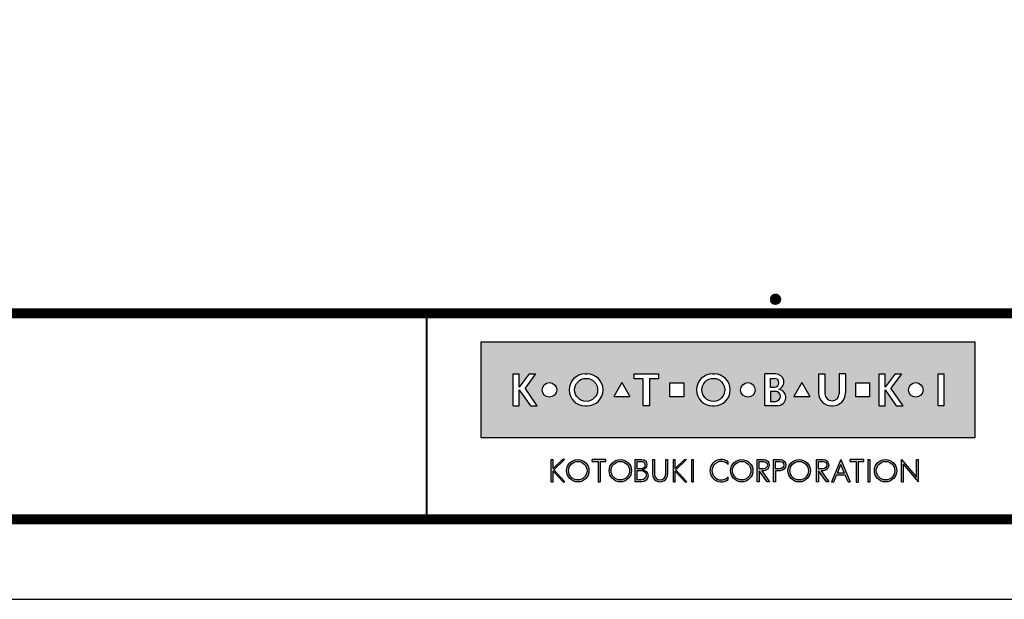
# Model space of a CAD drawing. Extents: x 0 to 6791, y 0 to 4455.
# Drawn here: x 1914 to 3617, y 0 to 1003 of the extents above; entities that cross this region are included whole.
import ezdxf
from ezdxf.enums import TextEntityAlignment as Align

# ---------------------------------------------------------------- set-up
doc = ezdxf.new("R2010")
doc.units = 0
doc.header["$LTSCALE"] = 4.5
doc.linetypes.add('CENTER2', pattern=[28.575000000000003, 19.05, -3.175, 3.175, -3.175])
doc.layers.get('0').update_dxf_attribs({"linetype": 'CONTINUOUS'})
doc.layers.get('DEFPOINTS').update_dxf_attribs({"linetype": 'CONTINUOUS'})
doc.layers.add('P_2DIM', color=6, linetype='CONTINUOUS')
doc.layers.add('P_5DRAWFRAME', color=104, linetype='CONTINUOUS')
doc.styles.add('BIGFONT', font='simplex.shx', dxfattribs={"bigfont": 'bigfont.shx'})
doc.styles.get("Standard").update_dxf_attribs({"font": 'simplex.shx', "bigfont": 'bigfont.shx'})
doc.dimstyles.new('STANDARD$7', dxfattribs={"dimtxt": 3, "dimasz": 2, "dimexe": 1.5, "dimexo": 3, "dimgap": 0.75, "dimtad": 1, "dimdec": 1, "dimdsep": 46, "dimtxsty": 'STANDARD', "dimsah": 1, "dimcen": 0, "dimclrt": 230, "dimadec": 0, "dimazin": 0, "dimtfac": 0.6, "dimtdec": 1, "dimtofl": 0, "dimtmove": 0, "dimatfit": 3, "dimfxl": 1, "dimtolj": 1, "dimarcsym": 0})

# ---------------------------------------------------------------- blocks, each defined once
blk = doc.blocks.new('DFP3')
h = blk.add_hatch(color=83)
h.paths.add_polyline_path([(180.7771999999999, 29.65329999999994), (180.7771999999999, 18.64834950495063), (237.7772, 18.64834950495063), (237.7772, 29.65329999999994)])
h.paths.add_polyline_path([(204.1796504950495, 24.95080000000035), (204.1796504950495, 23.35084950495056), (202.5796999999999, 23.35084950495056), (202.5796999999999, 24.95080000000001)], flags=16)
h.paths.add_polyline_path([(207.4712594059405, 25.98498316831709), (207.697001980198, 25.98498316831709, -1), (207.697001980198, 22.31666633663386), (207.4712594059405, 22.31666633663386, -1)], flags=16)
h.paths.add_polyline_path([(208.9103683168316, 24.15082475247547, -1), (206.2578930693068, 24.15082475247547, -1)], flags=0)
h.paths.add_polyline_path([(201.2633386138613, 25.9849831683171), (201.2633386138613, 25.42062673267328), (200.2192792079208, 25.42062673267328), (200.2192792079208, 22.31666633663386), (199.4856158415841, 22.31666633663386), (199.4856158415841, 25.42062673267328), (198.4415564356435, 25.42062673267328), (198.4415564356435, 25.98498316831709)], flags=16)
h.paths.add_polyline_path([(212.4028175742573, 24.15082475247547, -1), (210.7228695544553, 24.15082475247547, -1)], flags=16)
h.paths.add_polyline_path([(197.9543973209085, 23.40117101048351), (196.1069333721607, 23.40117101048351), (197.0306653465346, 25.00112150553295)], flags=16)
h.paths.add_polyline_path([(213.5098732673266, 25.9849831683171), (214.7937841584158, 25.98498316831709, -0.8268396299405429), (215.132258940184, 24.21557239597574, -0.9235794106673716), (214.9811397058823, 22.31666633663386), (213.5098732673266, 22.31666633663386)], flags=16)
h.paths.add_polyline_path([(193.0237346534653, 22.31666633663386), (192.7979920792079, 22.31666633663386, -1), (192.7979920792079, 25.98498316831709), (193.0237346534653, 25.98498316831709, -1)], flags=16)
h.paths.add_polyline_path([(214.1588831683168, 25.47706237623782), (214.6385861386138, 25.47706237623782, -1), (214.6385861386138, 24.46122079207927), (214.1588831683168, 24.46122079207927)], flags=0)
h.paths.add_polyline_path([(214.1588831683168, 23.98151782178226), (214.7373485148514, 23.98151782178226, -1.000000696587788), (214.7373485148514, 22.82458712871313), (214.1588831683167, 22.82458712871313)], flags=0)
h.paths.add_polyline_path([(194.237100990099, 24.15082475247547, -1), (191.5846257425742, 24.15082475247547, -1)], flags=0)
h.paths.add_polyline_path([(216.8470323820617, 23.40117101048351), (217.7707643564355, 25.001121505533), (218.6944963308095, 23.40117101048351)], flags=16)
h.paths.add_polyline_path([(189.5181641089108, 24.15082475247547, -1), (187.8382160891088, 24.15082475247547, -1)], flags=16)
h.paths.add_polyline_path([(219.7177940594059, 25.98498316831709), (220.4514574257425, 25.98498316831709), (220.4514574257425, 23.69933960396035, 1.000000186147331), (222.0880910891088, 23.69933960396035), (222.0880910891088, 25.9849831683171), (222.8217544554455, 25.98498316831709), (222.8217544554455, 23.79810198019809, -0.4142135623730698), (221.3403188118811, 22.31666633663386), (221.1992297029703, 22.31666633663386, -0.4142135623731069), (219.7177940594059, 23.79810198019822)], flags=16)
h.paths.add_polyline_path([(187.0697742574257, 25.98498316831709), (185.8689092457776, 24.35977938264444), (187.267299009901, 22.31666633663386), (186.4772, 22.31666633663386), (185.2073980198019, 24.15082475247546), (185.2073980198019, 22.31666633663386), (184.5019524752474, 22.31666633663385), (184.5019524752474, 25.98498316831709), (185.2073980198019, 25.98498316831709), (185.2073980198019, 24.47750579499151), (186.3492172393709, 25.9849831683171)], flags=16)
h.paths.add_polyline_path([(223.9970267326732, 24.95080000000002), (225.5969772277228, 24.95080000000001), (225.5969772277228, 23.35084950495056), (223.9970267326732, 23.35084950495056)], flags=16)
h.paths.add_polyline_path([(226.687596039604, 25.98498316831709), (227.3930415841584, 25.9849831683171), (227.3930415841584, 24.4775057949916), (228.5348608037275, 25.98498316831709), (229.2554178217821, 25.98498316831709), (228.0545528101339, 24.35977938264445), (229.4529425742574, 22.31666633663386), (228.6628435643564, 22.31666633663386), (227.3930415841584, 24.15082475247553), (227.3930415841584, 22.31666633663386), (226.6875960396039, 22.31666633663386)], flags=16)
h.paths.add_polyline_path([(231.7602433168317, 24.15082475247547, -1), (230.0802952970297, 24.15082475247547, -1)], flags=16)
h.paths.add_polyline_path([(233.4880910891088, 25.9849831683171), (234.1653188118812, 25.98498316831709), (234.1653188118811, 22.31666633663385), (233.4880910891088, 22.31666633663386)], flags=16)
for points in [[(188.8907171647544, 13.53735916098693), (189.1165651408755, 13.53735916098692), (189.1165651408755, 14.76717399791187), (190.2463262212482, 13.53735916098693), (190.4721733674334, 13.53735916098693), (189.1998782596873, 14.92233052091695), (190.3994002936616, 16.11713949004919), (190.1735531486242, 16.11713949004919), (189.1165651408755, 15.06430434153457), (189.1165651408755, 16.12412506081215), (188.8907171647544, 16.12412506081215)], [(193.62009298013, 16.12870630717222), (193.6200929801299, 15.89827044520378), (194.2868303126868, 15.89827044520378), (194.2868303126868, 13.53735252149947), (194.5126782888079, 13.53735252149946), (194.5126782888079, 15.89827044520378), (195.1794156213647, 15.89827044520378), (195.1794156213646, 16.12870630717222)], [(200.7873865153659, 16.1241184213247), (200.5615393691806, 16.1241184213247), (200.5615393691806, 14.41141449004919, 0.9993112080576029), (202.3096508572413, 14.41020999000819), (202.3096508572412, 16.1241184213247), (202.0838037110561, 16.1241184213247), (202.0838037110561, 14.41141449004919, -1), (200.7873865153659, 14.41141449004919)], [(209.2881845934089, 13.81794368446969), (209.2881845934089, 14.12892027475158, -2.667269372855936), (209.2881845934089, 15.53256394704789), (209.2881845934089, 15.84354053732978, 2.071285835562603)], [(223.371153347049, 16.10296667409115), (223.371153347049, 15.87711952790606), (224.0378906796058, 15.87711952790607), (224.0378906796058, 13.51620741375338), (224.263738655727, 13.51620741375338), (224.263738655727, 15.87711952790607), (224.9304759882837, 15.87711952790607), (224.9304759882837, 16.10296667409115)]]:
    blk.add_hatch(color=0).paths.add_polyline_path(points)
h = blk.add_hatch(color=0)
h.paths.add_polyline_path([(190.6519715182779, 14.830738791156, 1), (193.2387307786157, 14.830738791156, 1)])
h.paths.add_polyline_path([(193.0128836324305, 14.830738791156, -1.00000013533277), (190.8778186644631, 14.830738791156, -1.00000013533277)], flags=16)
h = blk.add_hatch(color=0)
h.paths.add_polyline_path([(195.5607786528149, 14.830738791156, 1), (198.1475379131527, 14.830738791156, 1)])
h.paths.add_polyline_path([(197.9216907669675, 14.830738791156, -1.00000013533277), (195.7866257990001, 14.830738791156, -1.00000013533277)], flags=16)
h = blk.add_hatch(color=0)
edge = h.paths.add_edge_path(flags=16)
edge.add_line((198.7944098991748, 15.89827044520379), (199.2657164076198, 15.89827127513954))
edge.add_arc((199.2657171527633, 15.47511681969394), 0.4231544554462469, -90.00010089361018, 90.00010089361012, ccw=False)
edge.add_line((199.2657164076198, 15.05196236424835), (198.7944098991748, 15.05196236424835))
edge.add_line((198.7944098991748, 15.05196236424835), (198.7944098991748, 15.89827044520379))
edge = h.paths.add_edge_path(flags=16)
edge.add_line((198.7944098991748, 14.87128448131298), (199.2657164076198, 14.87128448131298))
edge.add_arc((199.2657164076198, 14.31724539424268), 0.5540390870702971, -90, 90, ccw=False)
edge.add_line((199.2657164076198, 13.76320630717238), (198.7944098991748, 13.76320630717238))
edge.add_line((198.7944098991748, 13.76320630717238), (198.7944098991748, 14.87128448131298))
edge = h.paths.add_edge_path()
edge.add_line((198.5685627529896, 16.1241184213247), (199.3334707174625, 16.1241184213247))
edge.add_arc((199.3334707174625, 15.54287112953676), 0.5812472917879354, -90, 90, ccw=False)
edge.add_arc((199.3334707174625, 14.24949149936813), 0.7121323383808971, -90, 90, ccw=False)
edge.add_line((199.3334707174625, 13.53735916098724), (198.5685627529896, 13.53735916098692))
edge.add_line((198.5685627529896, 13.53735916098692), (198.5685627529896, 16.1241184213247))
h = blk.add_hatch(color=0)
h.paths.add_polyline_path([(203.266972828703, 14.92233052091694), (204.4735004932343, 16.1241184213247), (204.247653347049, 16.1241184213247), (203.1836588799552, 15.06430434153459), (203.1836588799553, 16.1241184213247), (202.9712907232867, 16.1241184213247), (202.9712907232867, 13.53735916098692), (203.1836588799553, 13.53735916098692), (203.1836588799552, 14.76717399791191), (204.313419960328, 13.53735916098693), (204.5392679364492, 13.53735916098693)])
h.paths.add_polyline_path([(205.3050016871772, 16.1241184213247), (205.0791545409919, 16.1241184213247), (205.0791545409919, 13.53735916098692), (205.3050016871772, 13.53735916098692)])
h = blk.add_hatch(color=0)
h.paths.add_polyline_path([(209.5578390779751, 14.83074211089973, 1), (212.1446049778004, 14.83074211089973, 1)])
h.paths.add_polyline_path([(211.9187578316151, 14.83074211089973, -1.000000127167677), (209.7836862241603, 14.83074211089973, -1.000000127167677)], flags=16)
h = blk.add_hatch(color=0)
h.paths.add_polyline_path([(212.6219144128614, 13.53735916098692), (212.8477623889827, 13.53735916098692), (212.8477623889827, 14.83074211089974), (213.7832587052317, 13.53735916098692), (214.0592115736069, 13.53735916098692), (213.1511404903222, 14.83074211089974), (213.3857525899145, 14.83074211089973, 1), (213.3857525899145, 16.12412506081216), (212.6219144128615, 16.12412506081216)])
h.paths.add_polyline_path([(212.8477623889827, 15.89827708469125), (213.3857525899145, 15.89827708469124, -1), (213.3857525899144, 15.05658925708469), (212.8477623889826, 15.05658925708481)], flags=16)
h = blk.add_hatch(color=0)
edge = h.paths.add_edge_path()
edge.add_line((214.5233134082022, 16.12412506081216), (215.2871507553193, 16.12412423087619))
edge.add_arc((215.2871500526669, 15.47743317088784), 0.6466910599887343, -89.99993774613517, 89.99993774613517, ccw=False)
edge.add_line((215.2871507553193, 14.83074211089949), (214.7491605543875, 14.83074211089949))
edge.add_line((214.7491605543875, 14.83074211089949), (214.7491605543875, 13.53735916098692))
edge.add_line((214.7491605543875, 13.53735916098692), (214.5233134082022, 13.53735916098692))
edge.add_line((214.5233134082022, 13.53735916098692), (214.5233134082022, 16.12412506081216))
edge = h.paths.add_edge_path(flags=16)
edge.add_line((214.7491605543875, 15.89827708469124), (215.2871507553193, 15.89827708469124))
edge.add_arc((215.2871507553193, 15.47743317088803), 0.4208439138032176, -90, 90, ccw=False)
edge.add_line((215.2871507553193, 15.05658925708481), (214.7491605543875, 15.05658925708481))
edge.add_line((214.7491605543875, 15.05658925708481), (214.7491605543875, 15.89827708469124))
h = blk.add_hatch(color=0)
h.paths.add_polyline_path([(216.1804215910794, 14.83074211089973, 1), (218.7671874909046, 14.83074211089973, 1)])
h.paths.add_polyline_path([(218.5413403447194, 14.83074211089973, -1.000000127167677), (216.4062687372646, 14.83074211089973, -1.000000127167677)], flags=16)
h = blk.add_hatch(color=0)
h.paths.add_polyline_path([(220.0043738188021, 14.83074211089974), (220.2389859183945, 14.83074211089973, 1), (220.2389859183945, 16.12412506081216), (219.4751477413414, 16.12412506081216), (219.4751477413414, 13.53735916098692), (219.7009957174627, 13.53735916098692), (219.7009957174627, 14.83074211089975), (220.6364920337118, 13.53735916098692), (220.9124449020869, 13.53735916098692)])
h.paths.add_polyline_path([(219.7009957174626, 15.05658925708481), (219.7009957174626, 15.89827708469124), (220.2389859183945, 15.89827708469124, -1), (220.2389859183944, 15.05658925708469)], flags=16)
h = blk.add_hatch(color=0)
h.paths.add_polyline_path([(222.2898978723839, 16.12412506081215), (221.2189402427974, 13.53735916098692), (221.4633787838575, 13.53735916098693), (221.7907669317899, 14.32812626931532), (222.7890279830421, 14.32812626931532), (223.1164161309745, 13.53735916098692), (223.3608546720345, 13.53735916098692)])
h.paths.add_polyline_path([(222.2898978723839, 15.53371444636842), (222.6955232509512, 14.55397424543662), (221.8842716638807, 14.55397424543661)], flags=16)
h = blk.add_hatch(color=0)
h.paths.add_polyline_path([(225.626012097777, 16.12412506081215), (225.4001649515919, 16.12412506081215), (225.4001649515919, 13.53735916098692), (225.626012097777, 13.53735916098692)])
h.paths.add_polyline_path([(226.1408147186274, 14.83074211089973, 1), (228.7275806184527, 14.83074211089973, 1)])
h.paths.add_polyline_path([(228.5017334722675, 14.83074211089973, -1.000000127167677), (226.3666618648126, 14.83074211089973, -1.000000127167677)], flags=16)
h.paths.add_polyline_path([(229.2785510174043, 13.53735916098692), (229.5043989935255, 13.53735916098692), (229.5043989935255, 15.57938333105119), (231.2173510756454, 13.53735916098695), (231.2173510756455, 16.12412506081215), (230.9915030995243, 16.12412506081215), (230.9915030995243, 14.0821008907483), (229.2785510174043, 16.12412506081215)])
at = {"color": 0}
for p, q in [((214.1500001919297, 34.59999999999991), (214.7500001919296, 35.19999999999982)), ((214.1537481919295, 34.53303800000003), (214.8169621919295, 35.19625200000019)), ((214.1547661919297, 34.67547699999977), (214.6745231919297, 35.1952339999998)), ((214.6849121919298, 35.19645899999978), (215.3464591919295, 34.53491200000008)), ((214.7520851919297, 35.19999599999983), (215.3499961919295, 34.60208499999999)), ((214.8278661919297, 35.19492600000012), (215.3449261919296, 34.67786599999999)), ((214.1500001919297, 34.59999999999991), (214.7500001919296, 34)), ((214.1537481919295, 34.66696200000024), (214.8169621919295, 34.00374800000009)), ((214.1547661919297, 34.52452300000004), (214.6745231919297, 34.00476600000002)), ((214.1637421919295, 34.47232100000019), (214.8776791919295, 35.18625800000018)), ((214.1637421919295, 34.72767900000008), (214.8776791919295, 34.01374200000009)), ((214.1729561919295, 34.76437699999997), (214.5856231919295, 35.17704400000002)), ((214.1729561919295, 34.43562299999985), (214.5856231919295, 34.02295599999979)), ((214.1787211919296, 34.41658899999993), (214.9334111919296, 35.17127900000014)), ((214.1787211919296, 34.78341099999989), (214.9334111919296, 34.02872100000013)), ((214.1979081919297, 34.36506499999996), (214.9849351919295, 35.15209199999981)), ((214.1979081919297, 34.83493499999986), (214.9849351919295, 34.04790800000001)), ((214.2208011919295, 34.31724799999984), (215.0327521919297, 35.12919899999997)), ((214.2208011919295, 34.88275199999998), (215.0327521919297, 34.07080099999985)), ((214.2210101919296, 34.88314200000013), (214.4668581919296, 35.12899000000016)), ((214.2210101919296, 34.31685800000014), (214.4668581919296, 34.07101000000011)), ((214.2470671919296, 34.27280299999984), (215.0771971919297, 35.10293300000012)), ((214.2470671919296, 34.92719699999998), (215.0771971919297, 34.09706700000015)), ((214.2764861919296, 34.23151099999995), (215.1184891919295, 35.07351400000016)), ((214.2764861919296, 34.96848899999986), (215.1184891919295, 34.12648600000011)), ((214.3089261919297, 34.19324000000006), (215.1567601919294, 35.04107400000021)), ((214.3089261919297, 35.00676000000021), (215.1567601919294, 34.15892600000006)), ((214.3443241919297, 35.04207200000019), (215.1920721919296, 34.19432400000005)), ((214.3443241919297, 34.15792800000008), (215.1920721919296, 35.00567599999977)), ((214.3826831919296, 35.07442399999991), (215.2244241919296, 34.23268300000018)), ((214.3826831919296, 34.12557599999991), (215.2244241919296, 34.96731700000009)), ((214.4240651919297, 35.10375199999999), (215.2537521919297, 34.27406500000006)), ((214.4240651919297, 34.09624799999983), (215.2537521919297, 34.92593500000021)), ((214.4686061919295, 35.12992200000008), (215.2799221919298, 34.31860599999982)), ((214.4686061919295, 34.07007800000019), (215.2799221919298, 34.881394)), ((214.5165271919296, 35.15271200000007), (215.3027121919297, 34.36652700000013)), ((214.5165271919296, 34.04728800000021), (215.3027121919297, 34.83347300000014)), ((214.5681661919296, 35.17178400000012), (215.3217841919296, 34.41816599999993)), ((214.5681661919296, 34.02821600000016), (215.3217841919296, 34.78183399999989)), ((214.6240321919298, 35.18662799999993), (215.3366281919296, 34.47403200000008)), ((214.6240321919298, 34.01337199999989), (215.3366281919296, 34.72596800000019)), ((214.6849121919298, 34.00354100000004), (215.3464591919295, 34.6650880000002)), ((214.7520851919297, 34.00000399999999), (215.3499961919295, 34.59791499999983)), ((214.8278661919297, 34.00507400000015), (215.3449261919296, 34.52213399999982)), ((214.9172991919295, 35.17620399999987), (215.3262041919295, 34.76729900000009)), ((214.9172991919295, 34.02379599999995), (215.3262041919295, 34.43270100000018)), ((215.0376741919297, 35.12653899999987), (215.2765391919295, 34.88767400000006)), ((215.0376741919297, 34.07346099999995), (215.2765391919295, 34.31232600000021)), ((21.5, 33.5), (408, 33.5)), ((21.5, 33.44999999999982), (408, 33.44999999999982)), ((21.5, 33.40000000000009), (408, 33.40000000000009)), ((21.5, 33.34999999999991), (408, 33.34999999999991)), ((21.5, 33.30000000000018), (408, 33.30000000000018)), ((21.5, 33.25), (408, 33.25)), ((21.5, 33.19999999999982), (408, 33.19999999999982)), ((21.5, 33.15000000000009), (408, 33.15000000000009)), ((21.5, 33.09999999999991), (408, 33.09999999999991)), ((21.5, 33.05000000000018), (408, 33.05000000000018)), ((21.5, 33), (408, 33)), ((21.5, 32.94999999999982), (408, 32.94999999999982)), ((174.4749999999999, 33), (174.4749999999999, 9)), ((174.5250000000001, 33), (174.5250000000001, 9)), ((21.5, 32.90000000000009), (408, 32.90000000000009)), ((21.5, 32.84999999999991), (408, 32.84999999999991)), ((21.5, 32.80000000000018), (408, 32.80000000000018)), ((21.5, 32.75), (408, 32.75)), ((21.5, 32.69999999999982), (408, 32.69999999999982)), ((21.5, 32.65000000000009), (408, 32.65000000000009)), ((21.5, 32.59999999999991), (408, 32.59999999999991)), ((21.5, 32.55000000000018), (408, 32.55000000000018)), ((21.5, 32.5), (408, 32.5)), ((188.8907171647544, 16.12412506081215), (189.1165651408755, 16.12412506081215)), ((188.8907171647544, 13.53735916098692), (188.8907171647544, 16.1241184213247)), ((189.1165651408755, 15.06430434153457), (190.1805596079692, 16.1241184213247)), ((189.1165651408755, 15.06430434153457), (189.1165651408755, 16.1241184213247)), ((189.1998782596873, 14.92233052091694), (190.4064067541544, 16.1241184213247)), ((190.3993937955056, 16.11713949004919), (190.173552458872, 16.11713949004919)), ((190.1805662474568, 16.12412506081215), (190.4064067541544, 16.12412506081215)), ((195.1794156213647, 16.12870630717222), (193.6200929801299, 16.12870630717222)), ((193.6200929801299, 15.89827044520378), (193.6200929801299, 16.1241184213247)), ((193.6200929801299, 15.89827044520378), (194.2868303126868, 15.89827044520378)), ((194.2868303126868, 15.89827044520378), (194.2868303126868, 13.53735916098692)), ((194.5126782888079, 15.89827044520378), (194.5126782888079, 13.53735916098692)), ((194.5126782888079, 15.89827044520378), (195.1794156213647, 15.89827044520378)), ((195.1794156213647, 15.89827044520378), (195.1794156213647, 16.1241184213247)), ((200.5615393691806, 16.1241184213247), (200.5615393691806, 14.41141449004919)), ((200.5615393691806, 16.1241184213247), (200.7873865153659, 16.1241184213247)), ((200.7873865153659, 16.1241184213247), (200.7873865153659, 14.41141449004919)), ((202.0838037110561, 14.41141449004919), (202.0838037110561, 16.1241184213247)), ((202.0838037110561, 16.1241184213247), (202.3096508572413, 16.1241184213247)), ((202.3096508572413, 16.1241184213247), (202.3096508572413, 14.41261899202532)), ((202.9712907232867, 16.1241184213247), (203.1836588799553, 16.1241184213247)), ((202.9712907232867, 13.53735916098692), (202.9712907232867, 16.1241184213247)), ((203.1836588799553, 15.06430434153457), (203.1836588799553, 16.1241184213247)), ((203.1836588799553, 15.06430434153457), (204.247653347049, 16.1241184213247)), ((203.266972828703, 14.92233052091694), (204.4735004932343, 16.1241184213247)), ((204.247653347049, 16.1241184213247), (204.4735004932343, 16.1241184213247)), ((205.0791545409919, 13.53735916098692), (205.0791545409919, 16.1241184213247)), ((205.0791545409919, 16.1241184213247), (205.3050016871772, 16.1241184213247)), ((205.3050016871772, 13.53735916098692), (205.3050016871772, 16.1241184213247)), ((222.2898978723839, 16.12412506081215), (221.2189402427975, 13.53735916098692)), ((222.2898978723839, 16.12412506081215), (223.3608546720345, 13.53735916098692)), ((224.9304759882837, 16.10755455993867), (223.371153347049, 16.10755455993867)), ((224.9304759882837, 16.10296667409115), (223.371153347049, 16.10296667409115)), ((223.371153347049, 15.87711952790607), (223.371153347049, 16.10296667409115)), ((224.9304759882837, 15.87711952790607), (224.9304759882837, 16.10296667409115)), ((225.4001649515919, 16.12412506081215), (225.4001649515919, 13.53735916098692)), ((225.4001649515919, 16.12412506081215), (225.626012097777, 16.12412506081215)), ((225.626012097777, 16.12412506081215), (225.626012097777, 13.53735916098692)), ((229.2785510174043, 13.53735916098692), (229.2785510174043, 16.12412506081215)), ((229.2785510174043, 16.12412506081215), (230.9915030995243, 14.08210089074827)), ((230.9915030995243, 14.08210089074827), (230.9915030995243, 16.12412506081215)), ((230.9915030995243, 16.12412506081215), (231.2173510756454, 16.12412506081215)), ((231.2173510756454, 13.53735916098692), (231.2173510756454, 16.12412506081215)), ((189.1165651408755, 14.76717399791187), (190.2463262212482, 13.53735916098692)), ((189.1165651408755, 13.53735916098692), (189.1165651408755, 14.76717399791187)), ((189.1998782596873, 14.92233052091694), (190.4721733674335, 13.53735916098692)), ((203.1836588799553, 13.53735916098692), (203.1836588799553, 14.76717399791187)), ((203.1836588799553, 14.76717399791187), (204.313419960328, 13.53735916098692)), ((203.266972828703, 14.92233052091694), (204.5392679364492, 13.53735916098692)), ((209.2881845934089, 15.53256332522697), (209.2881845934089, 15.84354031998514)), ((221.8842716638807, 14.55397424543661), (222.2898978723839, 15.53371444636832)), ((222.6955232509512, 14.55397424543661), (222.2898978723839, 15.53371444636832)), ((223.371153347049, 15.87711952790607), (224.0378906796058, 15.87711952790607)), ((224.0378906796058, 15.87711952790607), (224.0378906796058, 13.51620741375338)), ((224.263738655727, 15.87711952790607), (224.263738655727, 13.51620741375338)), ((224.263738655727, 15.87711952790607), (224.9304759882837, 15.87711952790607)), ((229.5043989935255, 13.53735916098692), (229.5043989935255, 15.57938333105119)), ((231.2173510756454, 13.53735916098692), (229.5043989935255, 15.57938333105119)), ((209.2881845934089, 13.81794390181394), (209.2881845934089, 14.12892089657249)), ((221.4633787838575, 13.53735916098692), (221.7907669317899, 14.32812626931532)), ((222.789027983042, 14.32812626931532), (221.7907669317899, 14.32812626931532)), ((222.6955232509512, 14.55397424543661), (221.8842716638807, 14.55397424543661)), ((223.1164161309745, 13.53735916098692), (222.789027983042, 14.32812626931532)), ((188.8907171647544, 13.53735916098692), (189.1165651408755, 13.53735916098692)), ((190.2463262212482, 13.53735916098692), (190.4721733674335, 13.53735916098692)), ((194.2868303126868, 13.53735252149946), (194.5126782888079, 13.53735252149946)), ((202.9712907232867, 13.53735916098692), (203.1836588799553, 13.53735916098692)), ((204.313419960328, 13.53735916098692), (204.5392679364492, 13.53735916098692)), ((205.0791545409919, 13.53735916098692), (205.3050016871772, 13.53735916098692)), ((221.2189402427975, 13.53735916098692), (221.4633787838575, 13.53735916098692)), ((223.1164161309745, 13.53735916098692), (223.3608546720345, 13.53735916098692)), ((224.0378906796058, 13.51620741375338), (224.263738655727, 13.51620741375338)), ((225.4001649515919, 13.53735916098692), (225.626012097777, 13.53735916098692)), ((229.2785510174043, 13.53735916098692), (229.5043989935255, 13.53735916098692)), ((21.5, 9.75), (408, 9.75)), ((21.5, 9.699999999999818), (408, 9.699999999999818)), ((21.5, 9.650000000000091), (408, 9.650000000000091)), ((21.5, 9.599999999999909), (408, 9.599999999999909)), ((21.5, 9.550000000000182), (408, 9.550000000000182)), ((21.5, 9.5), (408, 9.5)), ((21.5, 9.449999999999818), (408, 9.449999999999818)), ((21.5, 9.400000000000091), (408, 9.400000000000091)), ((21.5, 9.349999999999909), (408, 9.349999999999909)), ((21.5, 9.300000000000182), (408, 9.300000000000182)), ((21.5, 9.25), (408, 9.25)), ((21.5, 9.199999999999818), (408, 9.199999999999818)), ((21.5, 9.150000000000091), (408, 9.150000000000091)), ((21.5, 9.099999999999909), (408, 9.099999999999909)), ((21.5, 9.050000000000182), (408, 9.050000000000182)), ((21.5, 9), (408, 9)), ((21.5, 8.949999999999818), (408, 8.949999999999818)), ((21.5, 8.900000000000091), (408, 8.900000000000091)), ((21.5, 8.849999999999909), (408, 8.849999999999909)), ((21.5, 8.800000000000182), (408, 8.800000000000182)), ((21.5, 8.75), (408, 8.75))]:
    blk.add_line(p, q, dxfattribs=at)
at = {"color": 83}
for p, q in [((184.5019524752474, 25.98498316831709), (185.2073980198019, 25.98498316831709)), ((184.5019524752474, 22.31666633663386), (184.5019524752474, 25.98498316831709)), ((186.3492172393709, 25.98498316831709), (185.2073980198019, 24.47750579499154)), ((185.2073980198019, 24.47750579499154), (185.2073980198019, 25.98498316831709)), ((187.0697742574257, 25.98498316831709), (185.8689092457775, 24.35977938264443)), ((186.3492172393709, 25.98498316831709), (187.0697742574257, 25.98498316831709)), ((192.7979920792079, 25.98498316831709), (193.0237346534653, 25.98498316831709)), ((197.0306653465346, 25.00112150553296), (196.1069333721607, 23.40117101048351)), ((197.0306653465346, 25.00112150553296), (197.9543973209085, 23.40117101048351)), ((198.4415564356435, 25.42062673267328), (198.4415564356435, 25.98498316831709)), ((198.4415564356435, 25.98498316831709), (201.2633386138613, 25.98498316831709)), ((199.4856158415841, 25.42062673267328), (198.4415564356435, 25.42062673267328)), ((199.4856158415841, 22.31666633663386), (199.4856158415841, 25.42062673267328)), ((200.2192792079208, 25.42062673267328), (200.2192792079208, 22.31666633663386)), ((201.2633386138613, 25.42062673267328), (200.2192792079208, 25.42062673267328)), ((201.2633386138613, 25.98498316831709), (201.2633386138613, 25.42062673267328)), ((207.4712594059405, 25.98498316831709), (207.697001980198, 25.98498316831709)), ((214.7937841584158, 25.98498316831709), (213.5098732673266, 25.98498316831709)), ((213.5098732673266, 22.31666633663386), (213.5098732673266, 25.98498316831709)), ((214.1588831683168, 24.46122079207927), (214.1588831683168, 25.47706237623782)), ((214.1588831683168, 25.47706237623782), (214.6385861386138, 25.47706237623782)), ((217.7707643564356, 25.00112150553296), (216.8470323820617, 23.40117101048351)), ((217.7707643564356, 25.00112150553296), (218.6944963308095, 23.40117101048351)), ((219.7177940594059, 25.98498316831709), (220.4514574257425, 25.98498316831709)), ((219.7177940594059, 25.98498316831709), (219.7177940594059, 23.7981019801981)), ((220.4514574257425, 25.98498316831709), (220.4514574257425, 23.69933960396035)), ((222.8217544554455, 25.98498316831709), (222.0880910891088, 25.98498316831709)), ((222.0880910891088, 25.98498316831709), (222.0880910891088, 23.69933960396035)), ((222.8217544554455, 25.98498316831709), (222.8217544554455, 23.7981019801981)), ((226.6875960396039, 25.98498316831709), (227.3930415841584, 25.98498316831709)), ((226.6875960396039, 22.31666633663386), (226.6875960396039, 25.98498316831709)), ((228.5348608037274, 25.98498316831709), (227.3930415841584, 24.47750579499154)), ((227.3930415841584, 24.47750579499154), (227.3930415841584, 25.98498316831709)), ((229.2554178217821, 25.98498316831709), (228.0545528101339, 24.35977938264443)), ((228.5348608037274, 25.98498316831709), (229.2554178217821, 25.98498316831709)), ((233.4880910891088, 22.31666633663386), (233.4880910891088, 25.98498316831709)), ((233.4880910891088, 25.98498316831709), (234.1653188118811, 25.98498316831709)), ((234.1653188118811, 25.98498316831709), (234.1653188118811, 22.31666633663386)), ((185.2073980198019, 24.15082475247547), (186.4772, 22.31666633663386)), ((185.2073980198019, 22.31666633663386), (185.2073980198019, 24.15082475247547)), ((187.267299009901, 22.31666633663386), (185.8689092457775, 24.35977938264443)), ((202.5796999999999, 24.95080000000002), (204.1796504950495, 24.95080000000002)), ((202.5796999999999, 23.35084950495056), (202.5796999999999, 24.95080000000002)), ((204.1796504950495, 24.95080000000002), (204.1796504950495, 23.35084950495056)), ((214.1588831683168, 24.46122079207927), (214.6385861386138, 24.46122079207927)), ((214.1588831683168, 23.98151782178226), (214.7373485148514, 23.98151782178226)), ((214.1588831683168, 23.98151782178226), (214.1588831683168, 22.82458712871313)), ((223.9970267326732, 23.35084950495056), (223.9970267326732, 24.95080000000002)), ((223.9970267326732, 24.95080000000002), (225.5969772277228, 24.95080000000002)), ((225.5969772277228, 24.95080000000002), (225.5969772277228, 23.35084950495056)), ((227.3930415841584, 22.31666633663386), (227.3930415841584, 24.15082475247547)), ((227.3930415841584, 24.15082475247547), (228.6628435643564, 22.31666633663386)), ((229.4529425742574, 22.31666633663386), (228.0545528101339, 24.35977938264443)), ((196.1069333721607, 23.40117101048351), (197.9543973209085, 23.40117101048351)), ((204.1796504950495, 23.35084950495056), (202.5796999999999, 23.35084950495056)), ((214.1588831683168, 22.82458712871313), (214.7373485148514, 22.82458712871313)), ((216.8470323820617, 23.40117101048351), (218.6944963308095, 23.40117101048351)), ((225.5969772277228, 23.35084950495056), (223.9970267326732, 23.35084950495056)), ((184.5019524752474, 22.31666633663386), (185.2073980198019, 22.31666633663386)), ((186.4772, 22.31666633663386), (187.267299009901, 22.31666633663386)), ((192.7979920792079, 22.31666633663386), (193.0237346534653, 22.31666633663386)), ((200.2192792079208, 22.31666633663386), (199.4856158415841, 22.31666633663386)), ((207.4712594059405, 22.31666633663386), (207.697001980198, 22.31666633663386)), ((214.9811397058823, 22.31666633663386), (213.5098732673266, 22.31666633663386)), ((221.1992297029703, 22.31666633663386), (221.3403188118812, 22.31666633663386)), ((226.6875960396039, 22.31666633663386), (227.3930415841584, 22.31666633663386)), ((228.6628435643564, 22.31666633663386), (229.4529425742574, 22.31666633663386)), ((234.1653188118811, 22.31666633663386), (233.4880910891088, 22.31666633663386))]:
    blk.add_line(p, q, dxfattribs=at)
blk.add_lwpolyline([(180.7771999999999, 18.64834950495063), (237.7772, 18.64834950495063), (237.7772, 29.65329999999994), (180.7771999999999, 29.65329999999994)], close=True, dxfattribs=at)
at = {"color": 0}
for points in [[(199.3334707174625, 14.96162383774903, -1), (199.3334707174625, 13.53735916098724), (198.5685627529896, 13.53735916098692), (198.5685627529896, 16.1241184213247)], [(198.5685627529896, 16.1241184213247), (199.3334707174625, 16.1241184213247, -1), (199.3334707174625, 14.96162383774882, -0.2926436946032611)], [(198.7944098991748, 15.89827044520379), (199.2657164076198, 15.89827127513954, -1.000001760927264), (199.2657164076198, 15.05196236424835), (198.7944098991748, 15.05196236424835), (198.7944098991748, 15.89827044520379)], [(212.6219144128614, 16.12412506081216), (213.3857525899145, 16.12412506081216, -1.000000000000001), (213.3857525899145, 14.83074211089973), (213.1511404903222, 14.83074211089973), (214.0592115736069, 13.53735916098692), (213.7832587052318, 13.53735916098692), (212.8477623889827, 14.83074211089973), (212.8477623889827, 13.53735916098692), (212.6219144128614, 13.53735916098692), (212.6219144128614, 16.12412506081216)], [(212.8477623889826, 15.89827708469124), (213.3857525899145, 15.89827708469124, -1), (213.3857525899145, 15.05658925708469), (212.8477623889826, 15.05658925708481), (212.8477623889826, 15.89827708469124)], [(214.5233134082022, 16.12412506081216), (215.2871507553193, 16.12412423087619, -0.9999989134656457), (215.2871507553193, 14.83074211089949, -5.432674547e-07), (214.7491605543875, 14.83074211089949), (214.7491605543875, 13.53735916098692), (214.5233134082022, 13.53735916098692), (214.5233134082022, 16.12412506081216)], [(214.7491605543875, 15.89827708469124), (215.2871507553193, 15.89827708469124, -1), (215.2871507553193, 15.05658925708481), (214.7491605543875, 15.05658925708481), (214.7491605543875, 15.89827708469124)], [(219.4751477413414, 16.12412506081216), (220.2389859183945, 16.12412506081216, -1.000000000000001), (220.2389859183945, 14.83074211089973), (220.0043738188021, 14.83074211089973), (220.9124449020869, 13.53735916098692), (220.6364920337118, 13.53735916098692), (219.7009957174627, 14.83074211089973), (219.7009957174627, 13.53735916098692), (219.4751477413414, 13.53735916098692), (219.4751477413414, 16.12412506081216)], [(219.7009957174626, 15.89827708469124), (220.2389859183945, 15.89827708469124, -1), (220.2389859183945, 15.05658925708469), (219.7009957174626, 15.05658925708481), (219.7009957174626, 15.89827708469124)], [(198.7944098991748, 14.87128448131298), (199.2657164076198, 14.87128448131298, -1), (199.2657164076198, 13.76320630717238), (198.7944098991748, 13.76320630717238), (198.7944098991748, 14.87128448131298)]]:
    blk.add_lwpolyline(points, format="xyb", dxfattribs=at)
at = {"color": 83}
for centre, radius in [((188.6781900990098, 24.15082475247547), 0.8399740099009905), ((192.9108633663366, 24.15082475247547), 1.326237623762377), ((207.5841306930692, 24.15082475247547), 1.326237623762377), ((211.5628435643563, 24.15082475247547), 0.8399740099009905), ((230.9202693069307, 24.15082475247547), 0.8399740099009905)]:
    blk.add_circle(centre, radius, dxfattribs=at)
at = {"color": 0}
for centre, radius in [((191.9453511484468, 14.830738791156), 1.2933796301689), ((191.9453511484468, 14.830738791156), 1.067532483983693), ((196.8541582829838, 14.830738791156), 1.2933796301689), ((196.8541582829838, 14.830738791156), 1.067532483983693), ((210.8512220278877, 14.83074211089973), 1.293382949912639), ((210.8512220278877, 14.83074211089973), 1.067535803727432), ((217.473804540992, 14.83074211089973), 1.293382949912639), ((217.473804540992, 14.83074211089973), 1.293382949912639), ((217.473804540992, 14.83074211089973), 1.293382949912639), ((217.473804540992, 14.83074211089973), 1.067535803727432), ((227.43419766854, 14.83074211089973), 1.293382949912639), ((227.43419766854, 14.83074211089973), 1.067535803727432)]:
    blk.add_circle(centre, radius, dxfattribs=at)
at = {"color": 83}
for centre, radius, start, end in [((192.7979920792079, 24.15082475247547), 1.834158415841585, 90, 270), ((193.0237346534653, 24.15082475247547), 1.834158415841585, 270, 90), ((207.4712594059405, 24.15082475247547), 1.834158415841585, 90, 270), ((207.697001980198, 24.15082475247547), 1.834158415841585, 270, 90), ((214.6385861386138, 24.96914158415854), 0.5079207920792081, 270, 90), ((214.7937841584158, 25.06790396039629), 0.9170792079207924, 291.6588350860839, 90), ((214.7373485148514, 23.40305247524751), 0.5784653465346538, 270, 90), ((214.9811397058823, 23.27213257134557), 0.955466234711707, 270, 80.8997242041225), ((221.1992297029703, 23.7981019801981), 1.481435643564357, 180, 270), ((221.2697742574257, 23.69933960396035), 0.8183168316831687, 180, 0), ((221.3403188118812, 23.7981019801981), 1.481435643564357, 270, 0)]:
    blk.add_arc(centre, radius, start, end, dxfattribs=at)
at = {"color": 0}
for centre, radius, start, end in [((208.4837725083769, 14.83074211089973), 1.293382949912639, 51.54173800000001, 308.458262), ((208.4837725083769, 14.83074211089973), 1.067535803727432, 41.103548, 318.896452), ((201.4355955281789, 14.41141449004919), 0.8740561589982532, 180, 0.0789570564544175), ((201.435595113211, 14.41141449004919), 0.6482085978451059, 180, 0), ((201.4355955281789, 14.41141449004919), 0.6482081828771116, 180, 0)]:
    blk.add_arc(centre, radius, start, end, dxfattribs=at)
at = {"layer": 'DEFPOINTS', "color": 0}
blk.add_line((0, 0), (420, 0), dxfattribs=at)
at = {"color": 83, "style": 'BIGFONT'}
for tag, height, p in [('PROJECT1', 4, (283.3767781158953, 25.59552576656833)), ('DATE', 3, (344.6767368508332, 25.84170330022686)), ('SCALE', 3, (379.6767368508332, 25.84170330022687)), ('PROJECT2', 4, (284.2017368508333, 17.84170330022687)), ('PROJECT3', 4, (284.2017368508333, 10.56670330022678)), ('DWGNO', 3, (358.6767368508332, 10.56670330022678))]:
    blk.add_attdef(tag, text='', height=height, dxfattribs=at).set_placement(p, align=Align.BOTTOM_CENTER)
at = {"color": 83, "ltscale": 0.5, "style": 'BIGFONT', "flags": 8}
for tag, p in [('REV04', (26.47495122985561, 27.61385740103822)), ('REV03', (26.47495122985561, 21.70454253201979)), ('REV02', (26.47495122985561, 15.57545657700518)), ('REV01', (26.47495122985561, 10.32545657700518))]:
    blk.add_attdef(tag, text='', height=2, dxfattribs=at).set_placement(p, align=Align.BOTTOM_LEFT)
for tag, p in [('REVD4', (80.97889358425684, 27.61385740103822)), ('R4D', (92.67184913363053, 27.61385740103822)), ('R4C', (101.7968241336305, 27.61385740103822)), ('R4A', (110.9218241336305, 27.61385740103822)), ('REVD3', (80.97889358425684, 21.70454253201979)), ('R3D', (92.67184913363053, 21.70454253201979)), ('R3C', (101.7968241336305, 21.70454253201979)), ('R3A', (110.9218241336305, 21.70454253201979)), ('REVD2', (80.97889358425684, 15.57545657700518)), ('R2D', (92.67184913363053, 15.57545657700518)), ('R2C', (101.7968241336305, 15.57545657700518)), ('R2A', (110.9218241336305, 15.57545657700518)), ('REVD1', (80.97889358425684, 10.32545657700518)), ('R1D', (92.67184913363053, 10.32545657700518)), ('R1C', (101.7968241336305, 10.32545657700518)), ('R1A', (110.9218241336305, 10.32545657700518))]:
    blk.add_attdef(tag, text='', height=2, dxfattribs=at).set_placement(p, align=Align.BOTTOM_CENTER)

msp = doc.modelspace()

# ---------------------------------------------------------------- block references
at = {"layer": 'P_5DRAWFRAME', "linetype": 'CENTER2', "xscale": 15, "yscale": 15, "zscale": 15}
msp.add_blockref('DFP3', (0, 0), dxfattribs=at)

# ---------------------------------------------------------------- leaders
at = {"layer": 'P_2DIM', "annotation_type": 0, "has_hookline": 1, "hookline_direction": 1, "text_width": 744.3000000000001}
msp.add_leader([(1941.941701078558, 1340.268826503076), (1706.486744920043, 904.6309598280423), (1704.486744920043, 904.6309598280423)], dimstyle='STANDARD$7', override={"dimscale": 15, "dimtvp": 1}, dxfattribs=at)

doc.saveas('drawing.dxf')
